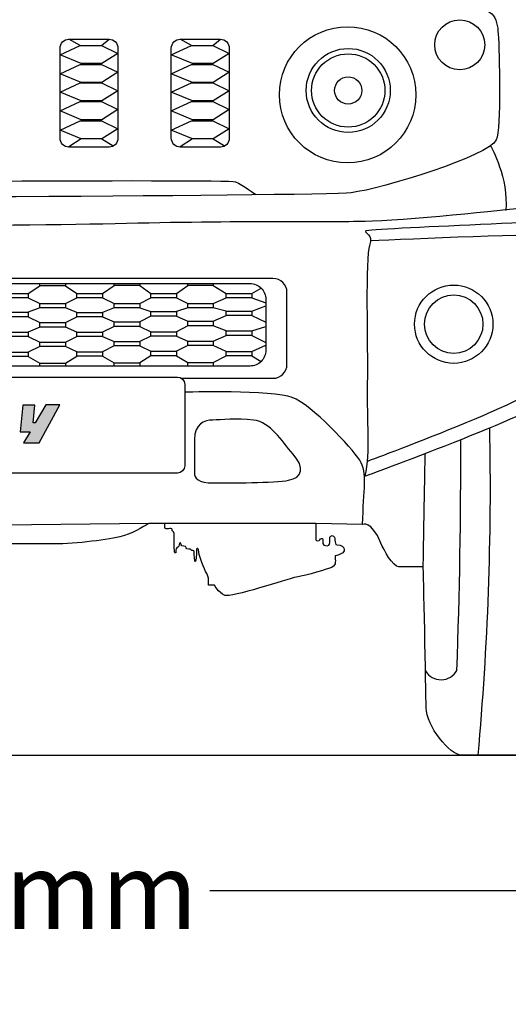
# Model space of a CAD drawing. Units: inches. Extents: x 3320 to 8737, y 4559 to 9240.
# Drawn here: x 4805 to 5446, y 4559 to 5852 of the extents above; entities that cross this region are included whole.
import ezdxf

# ---------------------------------------------------------------- set-up
doc = ezdxf.new("R2010")
doc.units = ezdxf.units.IN
doc.header["$MEASUREMENT"] = 0
doc.layers.add('Layer 1', color=7, linetype='Continuous')
doc.styles.get("Standard").update_dxf_attribs({"font": 'arial.ttf'})
doc.dimstyles.get("Standard").update_dxf_attribs({"dimtxt": 100, "dimasz": 100, "dimexe": 0.18, "dimexo": 0.0625, "dimgap": 30, "dimtad": 0, "dimdec": 4, "dimzin": 0, "dimdsep": 46, "dimtxsty": 'Standard', "dimcen": 0.09, "dimadec": 0, "dimazin": 0, "dimtfac": 1, "dimtdec": 4, "dimtofl": 0, "dimtmove": 0, "dimatfit": 3, "dimfxl": 0, "dimtolj": 1, "dimtzin": 0, "dimarcsym": 0})

# ---------------------------------------------------------------- blocks, each defined once
blk = doc.blocks.new('*D43')
at = {"color": 0, "lineweight": -2, "transparency": 16777216}
for p, q in [((4749.3, 6515.5), (5799.1, 6515.5)), ((5798.9, 6415.5), (5798.9, 6009.7)), ((5798.9, 4985.7), (5798.9, 5391.5)), ((4749.3, 4885.7), (5799.1, 4885.7))]:
    blk.add_line(p, q, dxfattribs=at)
at = {"color": 0, "transparency": 16777216}
for points in [[(5782.2, 6415.5), (5815.6, 6415.5), (5798.9, 6515.5)], [(5782.2, 4985.7), (5815.6, 4985.7), (5798.9, 4885.7)]]:
    blk.add_solid(points, dxfattribs=at)
at = {"layer": 'Defpoints', "color": 0, "transparency": 16777216}
for p in [(4749.3, 6515.5), (4749.3, 4885.7), (5798.9, 4885.7)]:
    blk.add_point(p, dxfattribs=at)
at = {"color": 0, "transparency": 16777216, "insert": (5798.9, 5700.6), "char_height": 100, "attachment_point": 5, "rotation": 90}
blk.add_mtext('\\A1;1725 mm', dxfattribs=at)
blk = doc.blocks.new('*D44')
at = {"color": 0, "lineweight": -2, "transparency": 16777216}
for p, q in [((3925.9, 5653.8), (3925.9, 4707.5)), ((5564.2, 5661.8), (5564.2, 4707.5)), ((4025.9, 4707.7), (4436, 4707.7)), ((5464.2, 4707.7), (5054.1, 4707.7))]:
    blk.add_line(p, q, dxfattribs=at)
at = {"color": 0, "transparency": 16777216}
for points in [[(4025.9, 4724.4), (4025.9, 4691), (3925.9, 4707.7)], [(5464.2, 4724.4), (5464.2, 4691), (5564.2, 4707.7)]]:
    blk.add_solid(points, dxfattribs=at)
at = {"layer": 'Defpoints', "color": 0, "transparency": 16777216}
for p in [(3925.9, 5653.8), (5564.2, 5661.8), (5564.2, 4707.7)]:
    blk.add_point(p, dxfattribs=at)
at = {"color": 0, "transparency": 16777216, "insert": (4745, 4707.7), "char_height": 100, "attachment_point": 5}
blk.add_mtext('\\A1;1645 mm', dxfattribs=at)

msp = doc.modelspace()

# ---------------------------------------------------------------- hatches: boundary and pattern name
at = {"layer": 'Layer 1'}
h = msp.add_hatch(color=256, dxfattribs=at)
h.dxf.hatch_style = 2
h.paths.add_polyline_path([(4838.9657, 5345.79626), (4825.11114, 5322.27457), (4822.16376, 5322.2416), (4824.55882, 5345.77188), (4808.85631, 5345.77188), (4805.21422, 5310.61533), (4818.32368, 5310.61533), (4809.77162, 5296.06434), (4829.95337, 5296.06434), (4857.48878, 5345.79626)])

# ---------------------------------------------------------------- linework, layer by layer
for p, q in [((4884.02509, 5818.05609), (4869.14706, 5826.25345)), ((4911.93876, 5818.05609), (4921.9239, 5826.25345)), ((5030.05198, 5818.03434), (5015.17394, 5826.23169)), ((5057.96565, 5818.03434), (5067.95078, 5826.23169)), ((4857.5363, 5805.72781), (4884.02509, 5818.05609)), ((4884.02509, 5818.05609), (4911.93876, 5818.05609)), ((4911.93876, 5818.05609), (4933.53116, 5807.62448)), ((4933.53116, 5807.62448), (4912.31852, 5794.1582)), ((5003.56318, 5805.70606), (5030.05198, 5818.03434)), ((5030.05198, 5818.03434), (5057.96565, 5818.03434)), ((5057.96565, 5818.03434), (5079.55805, 5807.60272)), ((5079.55805, 5807.60272), (5058.3454, 5794.13644)), ((4885.16443, 5794.1582), (4857.5363, 5805.72781)), ((4912.31852, 5794.1582), (4885.16443, 5794.1582)), ((5031.19131, 5794.13644), (5003.56318, 5805.70606)), ((5058.3454, 5794.13644), (5031.19131, 5794.13644)), ((4857.5363, 5780.91031), (4884.02509, 5793.2386)), ((4884.02509, 5793.2386), (4911.93876, 5793.2386)), ((4911.93876, 5793.2386), (4933.53116, 5782.80698)), ((4933.53116, 5782.80698), (4912.31852, 5769.3407)), ((5003.56318, 5780.88856), (5030.05198, 5793.21684)), ((5030.05198, 5793.21684), (5057.96565, 5793.21684)), ((5057.96565, 5793.21684), (5079.55805, 5782.78523)), ((5079.55805, 5782.78523), (5058.3454, 5769.31894)), ((4885.16443, 5769.3407), (4857.5363, 5780.91031)), ((4857.5363, 5756.69739), (4884.02509, 5769.02568)), ((4884.02509, 5769.02568), (4911.93876, 5769.02568)), ((4912.31852, 5769.3407), (4885.16443, 5769.3407)), ((4911.93876, 5769.02568), (4933.53116, 5758.59406)), ((5031.19131, 5769.31894), (5003.56318, 5780.88856)), ((5003.56318, 5756.67564), (5030.05198, 5769.00392)), ((5030.05198, 5769.00392), (5057.96565, 5769.00392)), ((5058.3454, 5769.31894), (5031.19131, 5769.31894)), ((5057.96565, 5769.00392), (5079.55805, 5758.57231)), ((4885.16443, 5745.12778), (4857.5363, 5756.69739)), ((4933.53116, 5758.59406), (4912.31852, 5745.12778)), ((5031.19131, 5745.10602), (5003.56318, 5756.67564)), ((5079.55805, 5758.57231), (5058.3454, 5745.10602)), ((4857.5363, 5731.99851), (4884.02509, 5744.32679)), ((4884.02509, 5744.32679), (4911.93876, 5744.32679)), ((4912.31852, 5745.12778), (4885.16443, 5745.12778)), ((4911.93876, 5744.32679), (4933.53116, 5733.89517)), ((5003.56318, 5731.97675), (5030.05198, 5744.30503)), ((5030.05198, 5744.30503), (5057.96565, 5744.30503)), ((5058.3454, 5745.10602), (5031.19131, 5745.10602)), ((5057.96565, 5744.30503), (5079.55805, 5733.87342)), ((4885.16443, 5720.42889), (4857.5363, 5731.99851)), ((4933.53116, 5733.89517), (4912.31852, 5720.42889)), ((5031.19131, 5720.40714), (5003.56318, 5731.97675)), ((5079.55805, 5733.87342), (5058.3454, 5720.40714)), ((4857.5363, 5706.81927), (4884.02509, 5719.14755)), ((4884.02509, 5719.14755), (4911.93876, 5719.14755)), ((4912.31852, 5720.42889), (4885.16443, 5720.42889)), ((4911.93876, 5719.14755), (4933.53116, 5708.71594)), ((5003.56318, 5706.79752), (5030.05198, 5719.1258)), ((5030.05198, 5719.1258), (5057.96565, 5719.1258)), ((5058.3454, 5720.40714), (5031.19131, 5720.40714)), ((5057.96565, 5719.1258), (5079.55805, 5708.69418)), ((4885.16443, 5695.24966), (4857.5363, 5706.81927)), ((4933.53116, 5708.71594), (4912.31852, 5695.24966)), ((5031.19131, 5695.2279), (5003.56318, 5706.79752)), ((5079.55805, 5708.69418), (5058.3454, 5695.2279)), ((4885.16443, 5695.24966), (4869.14706, 5684.72757)), ((4912.31852, 5695.24966), (4885.16443, 5695.24966)), ((4912.31852, 5695.24966), (4927.26179, 5686.02114)), ((5031.19131, 5695.2279), (5015.17394, 5684.70582)), ((5058.3454, 5695.2279), (5031.19131, 5695.2279)), ((5058.3454, 5695.2279), (5073.28867, 5685.99939)), ((4815.61285, 5492.41436), (4830.97304, 5502.14213)), ((4864.55833, 5502.14213), (4879.51313, 5492.41436)), ((4913.09841, 5492.41436), (4928.57566, 5502.57326)), ((4962.16094, 5502.57326), (4976.83371, 5492.41436)), ((5010.419, 5492.41436), (5025.06617, 5502.59624)), ((5058.65145, 5502.59624), (5075.45779, 5492.41436)), ((5109.04307, 5492.41436), (5121.47133, 5499.3232)), ((4815.61285, 5486.5497), (4830.97304, 5479.25971)), ((4864.55833, 5479.25971), (4879.51313, 5486.5497)), ((4913.09841, 5486.5497), (4928.57566, 5479.25971)), ((4962.16094, 5479.25971), (4976.83371, 5486.5497)), ((5010.419, 5486.5497), (5025.06617, 5479.25971)), ((5058.65145, 5479.25971), (5075.45779, 5486.5497)), ((5109.04307, 5486.5497), (5127.55515, 5479.85202)), ((4830.97304, 5473.39505), (4815.61285, 5467.53671)), ((4879.51313, 5467.35853), (4864.55833, 5473.39505)), ((4928.57566, 5473.39505), (4913.09841, 5467.35853)), ((4962.16094, 5473.39505), (4976.83371, 5468.42366)), ((5025.06617, 5473.39505), (5010.419, 5468.42366)), ((5075.45779, 5469.13644), (5058.65145, 5473.39505)), ((5109.04307, 5469.13644), (5127.55515, 5475.96853)), ((4815.61285, 5461.67205), (4830.97304, 5454.0858)), ((4864.55833, 5454.0858), (4879.51313, 5461.49387)), ((4913.09841, 5461.49387), (4928.57566, 5454.91852)), ((4976.83371, 5462.55901), (4962.16094, 5454.91852)), ((5010.419, 5462.55901), (5025.06617, 5455.76388)), ((5058.65145, 5455.76388), (5075.45779, 5463.27178)), ((5109.04307, 5463.27178), (5127.55515, 5454.56328)), ((4830.97304, 5448.22114), (4815.61285, 5441.61248)), ((4879.51313, 5441.50729), (4864.55833, 5448.22114)), ((4928.57566, 5449.05386), (4913.09841, 5441.50729)), ((4962.16094, 5449.05386), (4976.83371, 5441.87315)), ((5025.06617, 5449.89922), (5010.419, 5441.87315)), ((5075.45779, 5443.00224), (5058.65145, 5449.89922)), ((5109.04307, 5443.00224), (5127.55515, 5448.73805)), ((4815.61285, 5435.74782), (4830.97304, 5428.29995)), ((4864.55833, 5428.29995), (4879.51313, 5435.64263)), ((4913.09841, 5435.64263), (4928.57566, 5429.17841)), ((4976.83371, 5436.00849), (4962.16094, 5429.17841)), ((5010.419, 5436.00849), (5025.06617, 5429.57853)), ((5058.65145, 5429.57853), (5075.45779, 5437.13758)), ((5109.04307, 5437.13758), (5127.55515, 5427.93578)), ((4830.97304, 5422.4353), (4815.61285, 5415.21165)), ((4879.51313, 5415.65604), (4864.55833, 5422.4353)), ((4928.57566, 5423.31375), (4913.09841, 5415.65604)), ((4962.16094, 5423.31375), (4976.83371, 5416.38304)), ((5025.06617, 5423.71387), (5010.419, 5416.38304)), ((5075.45779, 5416.2637), (5058.65145, 5423.71387)), ((5109.04307, 5416.2637), (5127.55515, 5424.41163)), ((4815.61285, 5409.347), (4830.97304, 5400.85063)), ((4864.55833, 5400.85063), (4879.51313, 5409.79138)), ((4913.09841, 5409.79138), (4928.57566, 5401.13783)), ((4976.83371, 5410.51838), (4962.16094, 5401.13783)), ((5010.419, 5410.51838), (5025.06617, 5401.40352)), ((5058.65145, 5401.40352), (5075.45779, 5410.39904)), ((5109.04307, 5410.39904), (5121.47133, 5403.03183))]:
    msp.add_line(p, q)
msp.add_lwpolyline([(4394.19384, 5505.40701), (5106.78371, 5505.40701, -0.4142135624), (5127.55515, 5484.63558), (5127.55515, 5417.71945, -0.4142135624), (5106.78371, 5396.94802), (4394.19384, 5396.94802, -0.4142135624), (4373.4224, 5417.71945), (4373.4224, 5484.63558, -0.4142135624)], format="xyb", close=True)
for points in [[(4864.55833, 5505.40701), (4864.55833, 5502.14213), (4830.97304, 5502.14213), (4830.97304, 5505.40701)], [(4962.16094, 5505.40701), (4962.16094, 5502.57326), (4928.57566, 5502.57326), (4928.57566, 5505.40701)], [(5058.65145, 5505.40701), (5058.65145, 5502.59624), (5025.06617, 5502.59624), (5025.06617, 5505.40701)], [(4830.97304, 5396.94802), (4830.97304, 5400.85063), (4864.55833, 5400.85063), (4864.55833, 5396.94802)], [(4928.57566, 5396.94802), (4928.57566, 5401.13783), (4962.16094, 5401.13783), (4962.16094, 5396.94802)], [(5025.06617, 5396.94802), (5025.06617, 5401.40352), (5058.65145, 5401.40352), (5058.65145, 5396.94802)]]:
    msp.add_lwpolyline(points)
for points in [[(4782.02757, 5492.41436), (4815.61285, 5492.41436), (4815.61285, 5486.5497), (4782.02757, 5486.5497)], [(4879.51313, 5492.41436), (4913.09841, 5492.41436), (4913.09841, 5486.5497), (4879.51313, 5486.5497)], [(4976.83371, 5492.41436), (5010.419, 5492.41436), (5010.419, 5486.5497), (4976.83371, 5486.5497)], [(5075.45779, 5492.41436), (5109.04307, 5492.41436), (5109.04307, 5486.5497), (5075.45779, 5486.5497)], [(4830.97304, 5479.25971), (4864.55833, 5479.25971), (4864.55833, 5473.39505), (4830.97304, 5473.39505)], [(4928.57566, 5479.25971), (4962.16094, 5479.25971), (4962.16094, 5473.39505), (4928.57566, 5473.39505)], [(5025.06617, 5479.25971), (5058.65145, 5479.25971), (5058.65145, 5473.39505), (5025.06617, 5473.39505)], [(4782.02757, 5467.53671), (4815.61285, 5467.53671), (4815.61285, 5461.67205), (4782.02757, 5461.67205)], [(4879.51313, 5467.35853), (4913.09841, 5467.35853), (4913.09841, 5461.49387), (4879.51313, 5461.49387)], [(4976.83371, 5468.42366), (5010.419, 5468.42366), (5010.419, 5462.55901), (4976.83371, 5462.55901)], [(5075.45779, 5469.13644), (5109.04307, 5469.13644), (5109.04307, 5463.27178), (5075.45779, 5463.27178)], [(4830.97304, 5454.0858), (4864.55833, 5454.0858), (4864.55833, 5448.22114), (4830.97304, 5448.22114)], [(4928.57566, 5454.91852), (4962.16094, 5454.91852), (4962.16094, 5449.05386), (4928.57566, 5449.05386)], [(5025.06617, 5455.76388), (5058.65145, 5455.76388), (5058.65145, 5449.89922), (5025.06617, 5449.89922)], [(4782.02757, 5441.61248), (4815.61285, 5441.61248), (4815.61285, 5435.74782), (4782.02757, 5435.74782)], [(4879.51313, 5441.50729), (4913.09841, 5441.50729), (4913.09841, 5435.64263), (4879.51313, 5435.64263)], [(4976.83371, 5441.87315), (5010.419, 5441.87315), (5010.419, 5436.00849), (4976.83371, 5436.00849)], [(5075.45779, 5443.00224), (5109.04307, 5443.00224), (5109.04307, 5437.13758), (5075.45779, 5437.13758)], [(4830.97304, 5428.29995), (4864.55833, 5428.29995), (4864.55833, 5422.4353), (4830.97304, 5422.4353)], [(4928.57566, 5429.17841), (4962.16094, 5429.17841), (4962.16094, 5423.31375), (4928.57566, 5423.31375)], [(5025.06617, 5429.57853), (5058.65145, 5429.57853), (5058.65145, 5423.71387), (5025.06617, 5423.71387)], [(4782.02757, 5415.21165), (4815.61285, 5415.21165), (4815.61285, 5409.347), (4782.02757, 5409.347)], [(4879.51313, 5415.65604), (4913.09841, 5415.65604), (4913.09841, 5409.79138), (4879.51313, 5409.79138)], [(4976.83371, 5416.38304), (5010.419, 5416.38304), (5010.419, 5410.51838), (4976.83371, 5410.51838)], [(5075.45779, 5416.2637), (5109.04307, 5416.2637), (5109.04307, 5410.39904), (5075.45779, 5410.39904)]]:
    msp.add_lwpolyline(points, close=True)
at = {"color": 5}
msp.add_lwpolyline([(3320.02275, 4885.68264), (8737.11221, 4885.68264)], dxfattribs=at)
for radius in [55.19199, 48.14405, 17.81652]:
    msp.add_circle((5235.6249, 5758.88971), radius)
for centre, radius, start, end in [((1535.35588, 5239.22836), 3886.78081, 354.78110126, 1.12967108), ((-2468.08266, 5278.44119), 7851.39879, 357.945936471, 0.160193395), ((5357.47909, 5008.70677), 23.84782, 211.08989535, 330.67636554)]:
    msp.add_arc(centre, radius, start, end)
at = {"layer": 'Layer 1'}
msp.add_line((5193.23016, 5190.12664), (4995.1718, 5190.12664), dxfattribs=at)
msp.add_lwpolyline([(4838.9657, 5345.79626), (4825.11114, 5322.27457), (4822.16376, 5322.2416), (4824.55882, 5345.77188), (4808.85631, 5345.77188), (4805.21422, 5310.61533), (4818.32368, 5310.61533), (4809.77162, 5296.06434), (4829.95337, 5296.06434), (4857.48878, 5345.79626), (4838.9657, 5345.79626)], dxfattribs=at)
for points in [[(5381.48341, 5871.15939), (5428.2694, 5868.66524), (5430.79242, 5855.27769), (5432.48259, 5832.71754)], [(4857.5363, 5814.52192), (4857.5363, 5820.94318), (4862.7258, 5826.13181), (4869.14706, 5826.13181)], [(4869.14706, 5826.13181), (4869.14706, 5826.13181), (4921.9239, 5826.13181), (4921.9239, 5826.13181)], [(4921.9239, 5826.13181), (4928.34516, 5826.13181), (4933.55916, 5820.94318), (4933.55916, 5814.52192)], [(5003.56318, 5814.52192), (5003.56318, 5820.94318), (5008.75268, 5826.13181), (5015.17394, 5826.13181)], [(5015.17394, 5826.13181), (5015.17394, 5826.13181), (5067.95078, 5826.13181), (5067.95078, 5826.13181)], [(5067.95078, 5826.13181), (5074.37205, 5826.13181), (5079.55805, 5820.94318), (5079.55805, 5814.52192)], [(5432.48259, 5832.71754), (5434.14477, 5810.15651), (5436.15338, 5708.04704), (5429.95958, 5694.00075)], [(4857.5363, 5696.21582), (4857.5363, 5696.21582), (4857.5363, 5814.52192), (4857.5363, 5814.52192)], [(4933.55916, 5814.52192), (4933.55916, 5814.52192), (4933.55916, 5696.21582), (4933.55916, 5696.21582)], [(5003.56318, 5696.21582), (5003.56318, 5696.21582), (5003.56318, 5814.52192), (5003.56318, 5814.52192)], [(5079.55805, 5814.52192), (5079.55805, 5814.52192), (5079.55805, 5696.21582), (5079.55805, 5696.21582)], [(4869.14706, 5684.60593), (4862.7258, 5684.60593), (4857.5363, 5689.79456), (4857.5363, 5696.21582)], [(4933.55916, 5696.21582), (4933.55916, 5689.79456), (4928.34516, 5684.60593), (4921.9239, 5684.60593)], [(5015.17394, 5684.60593), (5008.75268, 5684.60593), (5003.56318, 5689.79456), (5003.56318, 5696.21582)], [(5079.55805, 5696.21582), (5079.55805, 5689.79456), (5074.37205, 5684.60593), (5067.95078, 5684.60593)], [(5429.95958, 5694.00075), (5420.75635, 5673.10277), (5280.37738, 5629.61577), (5239.41427, 5624.62748)], [(4921.9239, 5684.60593), (4921.9239, 5684.60593), (4869.14706, 5684.60593), (4869.14706, 5684.60593)], [(5067.95078, 5684.60593), (5067.95078, 5684.60593), (5015.17394, 5684.60593), (5015.17394, 5684.60593)], [(5421.64868, 5686.65916), (5424.6266, 5683.67774), (5445.49658, 5643.91664), (5442.51516, 5601.175)], [(4401.93103, 5635.96792), (4409.871, 5637.94592), (5077.77339, 5642.93333), (5087.71848, 5638.94935)], [(5087.71848, 5638.94935), (5097.63907, 5634.96449), (5114.52331, 5622.03535), (5114.52331, 5622.03535)], [(5239.41427, 5624.62748), (5198.47915, 5619.6112), (4314.23091, 5617.11705), (4274.95797, 5617.91927)], [(5257.65625, 5587.26343), (5305.35557, 5588.26686), (5447.4842, 5602.16968), (5463.39564, 5605.15111)], [(4929.68191, 5584.282), (5092.64903, 5588.26686), (5209.95344, 5586.25999), (5257.65625, 5587.26343)], [(5557.47152, 5588.93785), (5557.47152, 5588.93785), (5261.63149, 5577.32709), (5258.65006, 5574.34654)], [(5258.65006, 5574.34654), (5255.66864, 5571.36511), (5269.57146, 5570.39055), (5263.60861, 5555.45455)], [(5265.2183, 5561.91343), (5312.77414, 5563.63335), (5494.92107, 5572.23294), (5508.10653, 5568.76424)], [(5263.60861, 5555.45455), (5257.64576, 5540.5483), (5261.63149, 5424.24819), (5260.62718, 5373.59457)], [(5155.29046, 5399.23676), (5155.29046, 5399.23676), (5155.29046, 5493.72119), (5155.29046, 5493.72119)], [(5136.9435, 5380.86179), (5147.06355, 5380.86179), (5155.29046, 5389.08871), (5155.29046, 5399.23676)], [(5016.54568, 5380.86179), (5016.54568, 5380.86179), (5136.9435, 5380.86179), (5136.9435, 5380.86179)], [(5506.38836, 5382.60446), (5493.77329, 5357.40668), (5260.08479, 5271.49298), (5260.08479, 5271.49298)], [(5021.1263, 5372.85796), (5021.1263, 5372.85796), (5021.1263, 5265.96054), (5021.1263, 5265.96054)], [(5260.62718, 5373.59457), (5259.65437, 5322.91208), (5264.61291, 5285.12985), (5257.64576, 5252.33592)], [(5162.25762, 5355.70164), (5136.4011, 5365.62048), (5021.1333, 5362.63905), (5021.1333, 5362.63905)], [(5250.72409, 5273.1989), (5239.7432, 5290.08402), (5188.08615, 5345.75393), (5162.25762, 5355.70164)], [(5257.64576, 5252.33592), (5257.64576, 5252.33592), (5485.25943, 5335.81234), (5505.1251, 5356.68145)], [(5163.30742, 5281.27972), (5147.48347, 5299.16827), (5134.09854, 5323.24801), (5111.36342, 5325.99936)], [(5033.90934, 5300.54438), (5033.90934, 5300.54438), (5033.90934, 5256.31115), (5033.90934, 5256.31115)], [(5157.48804, 5246.8516), (5175.3766, 5250.29143), (5179.13137, 5263.39204), (5163.30742, 5281.27972)], [(5334.14453, 5133.27834), (5335.17333, 5206.54986), (5336.69553, 5282.14318), (5336.69553, 5282.14318)], [(5021.1263, 5265.96054), (5021.1263, 5260.62844), (5016.76964, 5256.30065), (5011.46816, 5256.30065)], [(5254.39488, 5188.80565), (5255.65464, 5235.44554), (5261.61749, 5256.28578), (5250.72409, 5273.1989)], [(5011.46816, 5256.30065), (5011.46816, 5256.30065), (4483.11539, 5256.30065), (4483.11539, 5256.30065)], [(4973.90639, 5190.12664), (4973.90639, 5190.12664), (4320.42472, 5182.72994), (4320.42472, 5182.72994)], [(4973.91339, 5190.12052), (4973.91339, 5190.12052), (4954.88055, 5177.79414), (4942.00653, 5174.18197)], [(4995.18579, 5190.12052), (4995.18579, 5190.12052), (4973.91339, 5190.12052), (4973.91339, 5190.12052)], [(4995.18579, 5184.78842), (4995.18579, 5184.78842), (4995.18579, 5190.12052), (4995.18579, 5190.12052)], [(5254.38788, 5188.80215), (5254.38788, 5188.80215), (5193.24066, 5190.12052), (5193.24066, 5190.12052)], [(5278.61022, 5164.26312), (5265.79569, 5195.0222), (5254.38788, 5188.80215), (5254.38788, 5188.80215)], [(5008.45524, 5151.56407), (5006.70907, 5152.3383), (5007.53841, 5170.74213), (5007.13949, 5176.81958)], [(5009.80248, 5156.89617), (5008.91365, 5154.48776), (5010.2329, 5150.81871), (5008.45524, 5151.56407)], [(5050.99655, 5122.35344), (5048.84796, 5126.50977), (5041.68134, 5139.23769), (5039.04285, 5155.54893)], [(5218.49529, 5147.57921), (5218.49529, 5141.75983), (5220.38843, 5135.94133), (5214.51306, 5132.9599)], [(5052.34379, 5109.05163), (5052.34379, 5109.05163), (5053.17663, 5118.13938), (5050.99655, 5122.35344)], [(5214.51306, 5132.9599), (5208.63419, 5130.00735), (5180.91603, 5122.03763), (5167.98602, 5119.68696)], [(5060.31525, 5109.05163), (5060.31525, 5109.05163), (5052.34379, 5109.05163), (5052.34379, 5109.05163)], [(5073.5882, 5095.75069), (5065.07434, 5099.36287), (5060.31525, 5109.05163), (5060.31525, 5109.05163)], [(5167.98602, 5119.68696), (5155.05601, 5117.27942), (5082.13005, 5092.13851), (5073.5882, 5095.75069)]]:
    msp.add_open_spline(points, degree=3, dxfattribs=at)
for points, knots in [([(5349.09365, 5818.84533), (5349.09365, 5800.72757), (5363.79782, 5786.05052), (5381.88583, 5786.05052), (5400.00184, 5786.05052), (5414.68152, 5800.72757), (5414.68152, 5818.84533), (5414.68152, 5836.96222), (5400.00184, 5851.63927), (5381.88583, 5851.63927), (5363.79782, 5851.63927), (5349.09365, 5836.96222), (5349.09365, 5818.84533)], [0, 0, 0, 0, 1, 1, 1, 2, 2, 2, 3, 3, 3, 4, 4, 4, 4]), ([(5145.34188, 5753.23997), (5145.34188, 5703.84698), (5185.38817, 5663.79981), (5234.78116, 5663.79981), (5284.20214, 5663.79981), (5324.24843, 5703.84698), (5324.24843, 5753.23997), (5324.24843, 5802.66095), (5284.20214, 5842.67924), (5234.78116, 5842.67924), (5185.38817, 5842.67924), (5145.34188, 5802.66095), (5145.34188, 5753.23997)], [0, 0, 0, 0, 1, 1, 1, 2, 2, 2, 3, 3, 3, 4, 4, 4, 4]), ([(4036.17795, 5594.22971), (4036.17795, 5594.22971), (4234.95018, 5581.30057), (4308.47802, 5581.30057), (4382.06535, 5581.30057), (4766.68329, 5580.29714), (4929.68191, 5584.282)], [0, 0, 0, 0, 1, 1, 1, 2, 2, 2, 2]), ([(5155.29046, 5493.72119), (5155.29046, 5503.86923), (5147.06355, 5512.06815), (5136.9435, 5512.06815), (5136.9435, 5512.06815), (4354.66213, 5512.06815), (4354.66213, 5512.06815), (4344.54558, 5512.06815), (4336.34665, 5503.86923), (4336.34665, 5493.72119)], [3, 3, 3, 3, 4, 4, 4, 5, 5, 5, 6, 6, 6, 6]), ([(5322.65274, 5451.92873), (5322.65274, 5423.51945), (5345.63981, 5400.50089), (5374.07884, 5400.50089), (5402.45837, 5400.50089), (5425.47694, 5423.51945), (5425.47694, 5451.92873), (5425.47694, 5480.30827), (5402.45837, 5503.35571), (5374.07884, 5503.35571), (5345.63981, 5503.35571), (5322.65274, 5480.30827), (5322.65274, 5451.92873)], [0, 0, 0, 0, 1, 1, 1, 2, 2, 2, 3, 3, 3, 4, 4, 4, 4]), ([(5335.68423, 5451.92873), (5335.68423, 5430.74381), (5352.85542, 5413.54375), (5374.06834, 5413.54375), (5395.24976, 5413.54375), (5412.42095, 5430.74381), (5412.42095, 5451.92873), (5412.42095, 5473.11278), (5395.24976, 5490.31284), (5374.06834, 5490.31284), (5352.85542, 5490.31284), (5335.68423, 5473.11278), (5335.68423, 5451.92873)], [0, 0, 0, 0, 1, 1, 1, 2, 2, 2, 3, 3, 3, 4, 4, 4, 4]), ([(4473.48175, 5372.85796), (4473.48175, 5378.21893), (4477.81041, 5382.51872), (4483.11539, 5382.51872), (4483.11539, 5382.51872), (5011.46816, 5382.51872), (5011.46816, 5382.51872), (5016.76964, 5382.51872), (5021.1263, 5378.21893), (5021.1263, 5372.85796)], [3, 3, 3, 3, 4, 4, 4, 5, 5, 5, 6, 6, 6, 6]), ([(5111.36342, 5325.99936), (5088.65979, 5328.78045), (5068.99708, 5325.99936), (5057.9882, 5325.99936), (5046.97932, 5325.99936), (5033.90934, 5321.18341), (5033.90934, 5300.54438)], [5, 5, 5, 5, 6, 6, 6, 7, 7, 7, 7]), ([(5033.90934, 5256.31115), (5033.90934, 5250.29143), (5038.03504, 5243.41176), (5058.70556, 5243.41176), (5079.34459, 5243.41176), (5139.57149, 5243.41176), (5157.48804, 5246.8516)], [1, 1, 1, 1, 2, 2, 2, 3, 3, 3, 3]), ([(5193.24066, 5190.12052), (5193.24066, 5190.12052), (5193.24066, 5168.84987), (5193.24066, 5168.84987), (5193.24066, 5166.7284), (5198.57363, 5167.01534), (5198.57363, 5168.84987), (5198.57363, 5170.68439), (5202.52787, 5171.77443), (5202.52787, 5168.84987), (5202.52787, 5165.95505), (5200.2638, 5160.88103), (5207.86084, 5160.88103), (5215.45788, 5160.88103), (5207.83285, 5174.18197), (5214.51306, 5174.18197), (5221.16178, 5174.18197), (5215.65734, 5162.22827), (5221.16178, 5162.22827), (5226.63823, 5162.22827), (5230.47699, 5158.93103), (5230.47699, 5155.54893), (5230.47699, 5152.19482), (5225.11952, 5148.52578), (5218.49529, 5147.57921)], [101, 101, 101, 101, 102, 102, 102, 103, 103, 103, 104, 104, 104, 105, 105, 105, 106, 106, 106, 107, 107, 107, 108, 108, 108, 109, 109, 109, 109]), ([(4942.00653, 5174.18197), (4929.10802, 5170.56979), (4885.67788, 5163.54664), (4855.60817, 5163.54664), (4855.60817, 5163.54664), (4674.80848, 5163.54664), (4674.80848, 5163.54664)], [131, 131, 131, 131, 132, 132, 132, 133, 133, 133, 133]), ([(5007.13949, 5176.81958), (5006.82105, 5181.60666), (5004.473, 5178.76871), (5004.473, 5182.15168), (5004.473, 5185.56265), (4995.18579, 5180.8613), (4995.18579, 5184.78842)], [126, 126, 126, 126, 127, 127, 127, 128, 128, 128, 128]), ([(5035.02912, 5139.61037), (5033.65389, 5139.38117), (5033.71337, 5149.78729), (5033.71337, 5152.91131), (5033.71337, 5156.00734), (5029.72764, 5153.34173), (5029.72764, 5155.54893), (5029.72764, 5157.785), (5023.07542, 5154.7747), (5023.07542, 5158.21454), (5023.07542, 5161.68325), (5016.4267, 5158.9599), (5016.4267, 5162.22827), (5016.4267, 5165.46777), (5013.78821, 5165.72584), (5013.78821, 5162.22827), (5013.78821, 5158.70182), (5010.69131, 5159.27571), (5009.80248, 5156.89617)], [118, 118, 118, 118, 119, 119, 119, 120, 120, 120, 121, 121, 121, 122, 122, 122, 123, 123, 123, 124, 124, 124, 124]), ([(5334.13753, 5133.27484), (5334.13753, 5133.27484), (5302.23067, 5133.27484), (5302.23067, 5133.27484), (5294.00375, 5133.27484), (5282.07805, 5156.00734), (5278.61022, 5164.26312)], [97, 97, 97, 97, 98, 98, 98, 99, 99, 99, 99]), ([(5039.04285, 5155.54893), (5038.52845, 5158.81642), (5036.37636, 5157.785), (5036.37636, 5154.23056), (5036.37636, 5150.67524), (5036.46384, 5139.83958), (5035.02912, 5139.61037)], [116, 116, 116, 116, 117, 117, 117, 118, 118, 118, 118]), ([(5547.81688, 4925.58633), (5544.86345, 4918.39084), (5525.19724, 4885.68264), (5509.26131, 4885.68264), (5509.26131, 4885.68264), (5384.30387, 4885.68264), (5384.30387, 4885.68264), (5369.48072, 4885.68264), (5337.80482, 4924.32483), (5337.80482, 4948.17536), (5337.80482, 4972.02589), (5334.13753, 5133.27484), (5334.13753, 5133.27484)], [93, 93, 93, 93, 94, 94, 94, 95, 95, 95, 96, 96, 96, 97, 97, 97, 97])]:
    msp.add_open_spline(points, degree=3, knots=knots, dxfattribs=at)

# ---------------------------------------------------------------- dimensions: what is measured, and where the dimension line sits
dim = msp.add_linear_dim(base=(5798.91023, 4885.68264), p1=(4749.25315, 6515.51481), p2=(4749.25315, 4885.68264), angle=90, text='1725 mm', dimstyle='Standard')
dim.commit()
dim.dimension.update_dxf_attribs({"geometry": '*D43', "text_midpoint": (5798.91023, 5700.59873)})
dim = msp.add_linear_dim(base=(5564.17089, 4707.68407), p1=(3925.85226, 5653.82466), p2=(5564.17089, 5661.84845), text='1645 mm', dimstyle='Standard')
dim.commit()
dim.dimension.update_dxf_attribs({"geometry": '*D44', "text_midpoint": (4745.01158, 4707.68407)})

doc.saveas('drawing.dxf')
